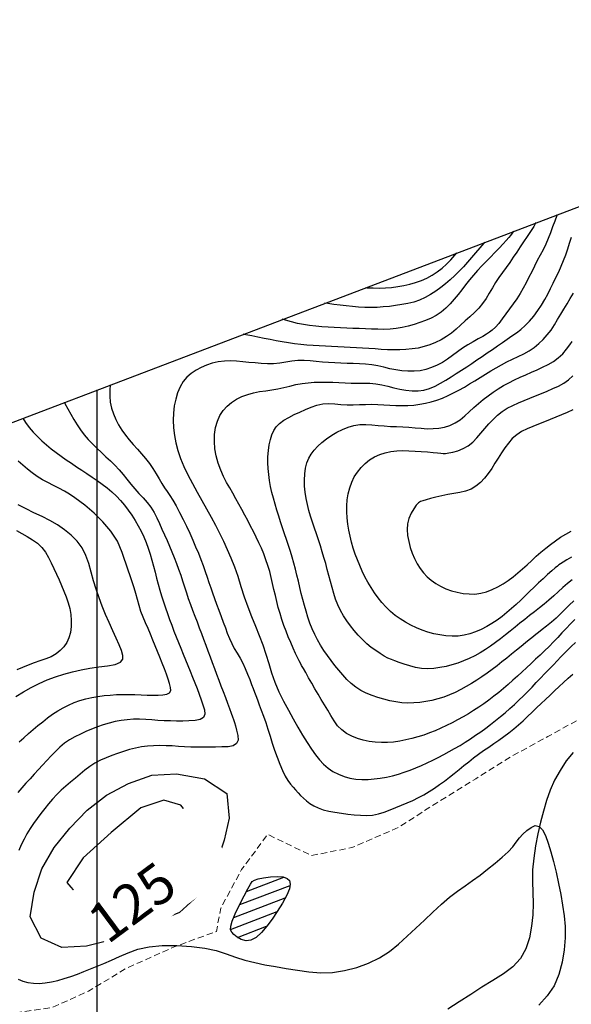
# Model space of a CAD drawing. Extents: x 790917 to 798090, y 7595979 to 7601082.
# Drawn here: x 794961 to 795239, y 7600091 to 7600586 of the extents above; entities that cross this region are included whole.
import ezdxf

# ---------------------------------------------------------------- set-up
doc = ezdxf.new("R2010")
doc.units = 0
doc.linetypes.add('DASHED', pattern=[19.05, 12.7, -6.35])
doc.layers.get('0').update_dxf_attribs({"linetype": 'CONTINUOUS'})
for name, color, linetype in [('ESTRADA_CAMINHO', 10, 'CONTINUOUS'), ('MALHA_COORDS_UTM', 7, 'CONTINUOUS'), ('TEXTO TOPOGRAFIA', 34, 'CONTINUOUS'), ('TOP-AGUAS', 131, 'CONTINUOUS'), ('TOP-CURVA MESTRA', 34, 'CONTINUOUS'), ('TOP-CURVA_INTERMEDIARIA', 33, 'CONTINUOUS'), ('TOP-RIO', 160, 'CONTINUOUS')]:
    doc.layers.add(name, color=color, linetype=linetype)
doc.styles.add('ROMANS', font='romans.shx', dxfattribs={"oblique": 15})

# ---------------------------------------------------------------- blocks, each defined once
blk = doc.blocks.new('*X24')
at = {"color": 0, "linetype": 'Continuous'}
for p, q in [((795075.42, 7600147.45), (795094.17, 7600154.6)), ((795071.93, 7600140.77), (795097.26, 7600150.42)), ((795068.91, 7600134.26), (795094.9, 7600144.17)), ((795067.36, 7600128.32), (795090.78, 7600137.25)), ((795070.82, 7600124.29), (795085.47, 7600129.88))]:
    blk.add_line(p, q, dxfattribs=at)

msp = doc.modelspace()

# ---------------------------------------------------------------- linework, layer by layer
at = {"layer": 'ESTRADA_CAMINHO', "color": 12, "linetype": 'DASHED', "lineweight": 9, "ltscale": 0.25, "flags": 128}
msp.add_lwpolyline([(794864.3, 7600297.76), (794868.98, 7600273.41), (794875.62, 7600249.31), (794883.7, 7600230.89), (794900.76, 7600216.74), (794919.47, 7600196.3), (794931.97, 7600169.85), (794936.25, 7600143.19), (794937.51, 7600128.61), (794941.52, 7600107.92), (794941.67, 7600099.85), (794956.22, 7600085.93), (794977.48, 7600088.94), (794995.9, 7600097.22), (795014.59, 7600108.56), (795038.96, 7600119.52), (795060.18, 7600127.25), (795062.37, 7600139.03), (795072.87, 7600158.47), (795086.05, 7600176.14), (795108.02, 7600165.51), (795128.43, 7600169.51), (795151.66, 7600179.56), (795170.63, 7600191.73), (795190.75, 7600204.18), (795209.19, 7600215.68), (795226.94, 7600225.39), (795251.86, 7600239.17), (795276.36, 7600252.24), (795286.98, 7600233.96), (795310.94, 7600230.73), (795340.34, 7600226.42), (795361.68, 7600222.4), (795373.32, 7600219.8), (795388.39, 7600214.39), (795401.58, 7600211.18), (795416.37, 7600205.11), (795435.5, 7600195.82), (795454.68, 7600188.71), (795477.27, 7600178.96), (795491.64, 7600171.62), (795502.96, 7600164.1), (795520, 7600143.19), (795533.63, 7600135), (795545.27, 7600128.02), (795561.36, 7600114.61), (795578.62, 7600101), (795588.63, 7600090.07), (795596.59, 7600078.84), (795604.55, 7600064.35), (795609.58, 7600052.3), (795615.76, 7600037.2), (795620.72, 7600024.99), (795625.1, 7600011.58), (795630.9, 7599996.05), (795638.71, 7599980.95), (795647.25, 7599969.96), (795657.68, 7599959.35), (795663.28, 7599946.59), (795669.6, 7599932.77), (795675.52, 7599920.55), (795686.48, 7599908.67), (795697.07, 7599901.25), (795701.02, 7599898.95)], dxfattribs=at)
at = {"layer": 'MALHA_COORDS_UTM'}
msp.add_lwpolyline([(793647.12, 7595978.67), (792347.23, 7599388.79), (796790.19, 7601082.4), (798090.09, 7597672.28)], close=True, dxfattribs=at)
at = {"layer": 'TOP-CURVA MESTRA', "color": 251, "linetype": 'Continuous'}
for points in [[(795231.63, 7600488.29, 125), (795231.51, 7600487.95, 125), (795230.49, 7600485.03, 125), (795229.43, 7600482.11, 125), (795228.35, 7600479.19, 125), (795227.2, 7600476.3, 125), (795225.95, 7600473.45, 125), (795224.61, 7600470.64, 125), (795223.17, 7600467.88, 125), (795221.7, 7600465.12, 125), (795220.27, 7600462.35, 125), (795218.88, 7600459.56, 125), (795217.53, 7600456.75, 125), (795216.15, 7600453.95, 125), (795214.65, 7600451.23, 125), (795213.05, 7600448.56, 125), (795211.34, 7600445.97, 125), (795209.57, 7600443.4, 125), (795207.77, 7600440.86, 125), (795205.94, 7600438.33, 125), (795204.09, 7600435.81, 125), (795202.3, 7600433.5, 125), (795200.62, 7600431.6, 125), (795199.07, 7600430.11, 125), (795197.65, 7600429.03, 125), (795196.12, 7600428.06, 125), (795194.24, 7600426.95, 125), (795192.02, 7600425.67, 125), (795189.46, 7600424.25, 125), (795186.76, 7600422.68, 125), (795184.13, 7600421.02, 125), (795181.57, 7600419.24, 125), (795179.08, 7600417.37, 125), (795176.58, 7600415.54, 125), (795173.98, 7600413.91, 125), (795171.29, 7600412.5, 125), (795168.51, 7600411.29, 125), (795165.64, 7600410.34, 125), (795162.71, 7600409.71, 125), (795159.7, 7600409.4, 125), (795156.62, 7600409.41, 125), (795153.53, 7600409.66, 125), (795150.46, 7600410.08, 125), (795147.42, 7600410.66, 125), (795144.4, 7600411.41, 125), (795141.39, 7600412.14, 125), (795138.36, 7600412.68, 125), (795135.3, 7600413.03, 125), (795132.21, 7600413.19, 125), (795129.11, 7600413.25, 125), (795126.01, 7600413.34, 125), (795122.9, 7600413.45, 125), (795119.8, 7600413.59, 125), (795116.7, 7600413.76, 125), (795113.6, 7600413.98, 125), (795110.5, 7600414.27, 125), (795107.4, 7600414.61, 125), (795104.32, 7600414.85, 125), (795101.24, 7600414.84, 125), (795098.17, 7600414.58, 125), (795095.11, 7600414.07, 125), (795092.06, 7600413.54, 125), (795088.98, 7600413.24, 125), (795085.89, 7600413.16, 125), (795082.79, 7600413.32, 125), (795079.68, 7600413.59, 125), (795076.57, 7600413.87, 125), (795073.47, 7600414.15, 125), (795070.37, 7600414.45, 125), (795067.28, 7600414.61, 125), (795064.22, 7600414.5, 125), (795061.18, 7600414.1, 125), (795058.16, 7600413.44, 125), (795055.25, 7600412.51, 125), (795052.51, 7600411.36, 125), (795049.95, 7600409.97, 125), (795047.56, 7600408.36, 125), (795045.41, 7600406.45, 125), (795043.55, 7600404.18, 125), (795041.99, 7600401.55, 125), (795040.71, 7600398.55, 125), (795039.73, 7600395.31, 125), (795039.02, 7600391.92, 125), (795038.6, 7600388.38, 125), (795038.46, 7600384.7, 125), (795038.6, 7600380.93, 125), (795039.05, 7600377.14, 125), (795039.78, 7600373.31, 125), (795040.82, 7600369.47, 125), (795042.16, 7600365.54, 125), (795043.82, 7600361.47, 125), (795045.8, 7600357.28, 125), (795048.11, 7600352.95, 125), (795050.55, 7600348.59, 125), (795052.94, 7600344.31, 125), (795055.27, 7600340.11, 125), (795057.55, 7600336, 125), (795059.75, 7600331.92, 125), (795061.84, 7600327.84, 125), (795063.83, 7600323.77, 125), (795065.7, 7600319.69, 125), (795067.5, 7600315.47, 125), (795069.24, 7600310.95, 125), (795070.93, 7600306.13, 125), (795072.57, 7600301.02, 125), (795074.23, 7600295.84, 125), (795076, 7600290.78, 125), (795077.88, 7600285.86, 125), (795079.86, 7600281.07, 125), (795081.81, 7600276.35, 125), (795083.57, 7600271.63, 125), (795085.13, 7600266.91, 125), (795086.52, 7600262.19, 125), (795087.95, 7600257.47, 125), (795089.68, 7600252.75, 125), (795091.7, 7600248.03, 125), (795094.02, 7600243.31, 125), (795096.47, 7600238.7, 125), (795098.89, 7600234.3, 125), (795101.26, 7600230.11, 125), (795103.6, 7600226.14, 125), (795105.87, 7600222.46, 125), (795108.04, 7600219.16, 125), (795110.11, 7600216.24, 125), (795112.08, 7600213.7, 125), (795114.12, 7600211.48, 125), (795116.39, 7600209.53, 125), (795118.89, 7600207.85, 125), (795121.62, 7600206.44, 125), (795124.49, 7600205.32, 125), (795127.43, 7600204.51, 125), (795130.42, 7600204.01, 125), (795133.48, 7600203.82, 125), (795136.56, 7600203.87, 125), (795139.63, 7600204.08, 125), (795142.7, 7600204.45, 125), (795145.76, 7600204.99, 125), (795148.8, 7600205.67, 125), (795151.8, 7600206.48, 125), (795154.76, 7600207.42, 125), (795157.69, 7600208.48, 125), (795160.59, 7600209.63, 125), (795163.45, 7600210.86, 125), (795166.29, 7600212.15, 125), (795169.1, 7600213.51, 125), (795171.88, 7600214.92, 125), (795174.65, 7600216.37, 125), (795177.39, 7600217.85, 125), (795180.12, 7600219.38, 125), (795182.82, 7600220.95, 125), (795185.47, 7600222.59, 125), (795188.09, 7600224.28, 125), (795190.67, 7600226.05, 125), (795193.22, 7600227.86, 125), (795195.74, 7600229.7, 125), (795198.23, 7600231.58, 125), (795200.69, 7600233.5, 125), (795203.13, 7600235.45, 125), (795205.52, 7600237.45, 125), (795207.88, 7600239.5, 125), (795210.2, 7600241.59, 125), (795212.48, 7600243.72, 125), (795214.72, 7600245.89, 125), (795216.92, 7600248.11, 125), (795219.08, 7600250.37, 125), (795221.22, 7600252.65, 125), (795223.37, 7600254.92, 125), (795225.53, 7600257.18, 125), (795227.69, 7600259.43, 125), (795229.79, 7600261.61, 125), (795231.73, 7600263.63, 125), (795233.53, 7600265.51, 125), (795235.18, 7600267.24, 125), (795236.87, 7600268.95, 125), (795238.77, 7600270.78, 125), (795240.9, 7600272.72, 125)], [(795239.65, 7600389.95, 150), (795236.81, 7600388.7, 150), (795233.95, 7600387.48, 150), (795231.07, 7600386.28, 150), (795228.18, 7600385.11, 150), (795225.28, 7600383.95, 150), (795222.38, 7600382.78, 150), (795219.48, 7600381.61, 150), (795216.58, 7600380.44, 150), (795213.82, 7600379.11, 150), (795211.33, 7600377.47, 150), (795209.11, 7600375.53, 150), (795207.16, 7600373.27, 150), (795205.38, 7600370.82, 150), (795203.66, 7600368.31, 150), (795202.01, 7600365.71, 150), (795200.41, 7600363.05, 150), (795198.78, 7600360.42, 150), (795197.01, 7600357.94, 150), (795195.11, 7600355.61, 150), (795193.06, 7600353.43, 150), (795190.83, 7600351.52, 150), (795188.36, 7600350.03, 150), (795185.65, 7600348.96, 150), (795182.71, 7600348.31, 150), (795179.67, 7600347.83, 150), (795176.65, 7600347.28, 150), (795173.65, 7600346.66, 150), (795170.68, 7600345.97, 150), (795167.97, 7600345.28, 150), (795165.77, 7600344.69, 150), (795164.07, 7600344.18, 150), (795162.87, 7600343.77, 150), (795161.87, 7600343.12, 150), (795160.76, 7600341.93, 150), (795159.55, 7600340.18, 150), (795158.23, 7600337.9, 150), (795157.09, 7600335.27, 150), (795156.4, 7600332.52, 150), (795156.18, 7600329.65, 150), (795156.42, 7600326.65, 150), (795156.99, 7600323.63, 150), (795157.76, 7600320.7, 150), (795158.72, 7600317.85, 150), (795159.88, 7600315.1, 150), (795161.23, 7600312.49, 150), (795162.75, 7600310.1, 150), (795164.43, 7600307.9, 150), (795166.28, 7600305.92, 150), (795168.33, 7600304.13, 150), (795170.59, 7600302.54, 150), (795173.07, 7600301.12, 150), (795175.76, 7600299.9, 150), (795178.59, 7600298.89, 150), (795181.46, 7600298.1, 150), (795184.38, 7600297.55, 150), (795187.34, 7600297.23, 150), (795190.31, 7600297.21, 150), (795193.24, 7600297.57, 150), (795196.14, 7600298.32, 150), (795198.99, 7600299.45, 150), (795201.77, 7600300.84, 150), (795204.46, 7600302.39, 150), (795207.04, 7600304.1, 150), (795209.52, 7600305.96, 150), (795211.94, 7600307.92, 150), (795214.31, 7600309.93, 150), (795216.64, 7600312, 150), (795218.92, 7600314.11, 150), (795221.22, 7600316.22, 150), (795223.55, 7600318.28, 150), (795225.94, 7600320.27, 150), (795228.37, 7600322.22, 150), (795230.87, 7600324.07, 150), (795233.45, 7600325.8, 150), (795236.1, 7600327.42, 150), (795238.83, 7600328.91, 150)], [(794959.3, 7600245.54, 100), (794963.07, 7600247.93, 100), (794966.96, 7600250.13, 100), (794970.96, 7600252.15, 100), (794975.06, 7600253.96, 100), (794979.23, 7600255.55, 100), (794983.48, 7600256.92, 100), (794987.8, 7600258.07, 100), (794992.18, 7600259.04, 100), (794996.58, 7600259.87, 100), (795001.02, 7600260.55, 100), (795005.48, 7600261.09, 100), (795009.33, 7600261.77, 100), (795011.89, 7600262.87, 100), (795013.17, 7600264.39, 100), (795013.17, 7600266.33, 100), (795012.37, 7600268.71, 100), (795011.25, 7600271.58, 100), (795009.81, 7600274.93, 100), (795008.05, 7600278.76, 100), (795006.18, 7600282.84, 100), (795004.41, 7600286.97, 100), (795002.75, 7600291.14, 100), (795001.19, 7600295.35, 100), (794999.73, 7600299.59, 100), (794998.37, 7600303.87, 100), (794997.11, 7600308.17, 100), (794995.94, 7600312.51, 100), (794994.56, 7600316.66, 100), (794992.64, 7600320.45, 100), (794990.18, 7600323.85, 100), (794987.18, 7600326.88, 100), (794983.81, 7600329.59, 100), (794980.23, 7600332.06, 100), (794976.45, 7600334.27, 100), (794972.46, 7600336.25, 100), (794968.4, 7600338.13, 100), (794964.39, 7600340.11, 100), (794960.44, 7600342.16, 100)]]:
    msp.add_polyline3d(points, dxfattribs=at)
msp.add_polyline3d([(795022.2, 7600189.5, 125), (795007.22, 7600177.1, 125), (794993.11, 7600164.27, 125), (794984.98, 7600151.86, 125), (794995.25, 7600139.88, 125), (795017.49, 7600139.88, 125), (795032.89, 7600147.15, 125), (795041.02, 7600153.57, 125), (795047.86, 7600165.12, 125), (795050, 7600181.38, 125), (795042.3, 7600190.79, 125), (795033.74, 7600193.35, 125)], close=True, dxfattribs=at)
at = {"layer": 'TOP-CURVA_INTERMEDIARIA', "color": 254, "linetype": 'Continuous'}
for points in [[(795221.05, 7600484.26, 120), (795220.01, 7600482.4, 120), (795218.31, 7600479.79, 120), (795216.54, 7600477.22, 120), (795214.79, 7600474.64, 120), (795213.06, 7600472.04, 120), (795211.35, 7600469.43, 120), (795209.64, 7600466.82, 120), (795207.88, 7600464.25, 120), (795206.08, 7600461.7, 120), (795204.24, 7600459.18, 120), (795202.43, 7600456.64, 120), (795200.72, 7600454.04, 120), (795199.1, 7600451.38, 120), (795197.57, 7600448.67, 120), (795196, 7600446, 120), (795194.21, 7600443.49, 120), (795192.22, 7600441.15, 120), (795190.03, 7600438.96, 120), (795187.73, 7600436.86, 120), (795185.43, 7600434.76, 120), (795183.13, 7600432.68, 120), (795180.82, 7600430.6, 120), (795178.45, 7600428.62, 120), (795175.95, 7600426.84, 120), (795173.31, 7600425.27, 120), (795170.55, 7600423.9, 120), (795167.69, 7600422.74, 120), (795164.76, 7600421.81, 120), (795161.76, 7600421.1, 120), (795158.7, 7600420.63, 120), (795155.61, 7600420.33, 120), (795152.51, 7600420.17, 120), (795149.4, 7600420.15, 120), (795146.28, 7600420.26, 120), (795143.16, 7600420.44, 120), (795140.04, 7600420.64, 120), (795136.92, 7600420.84, 120), (795133.8, 7600421.06, 120), (795130.69, 7600421.26, 120), (795127.57, 7600421.46, 120), (795124.45, 7600421.63, 120), (795121.33, 7600421.8, 120), (795118.21, 7600421.95, 120), (795115.09, 7600422.09, 120), (795111.97, 7600422.23, 120), (795108.84, 7600422.37, 120), (795105.73, 7600422.54, 120), (795102.62, 7600422.82, 120), (795099.52, 7600423.18, 120), (795096.43, 7600423.65, 120), (795093.36, 7600424.17, 120), (795090.29, 7600424.74, 120), (795087.22, 7600425.34, 120), (795084.17, 7600425.98, 120), (795081.12, 7600426.63, 120), (795078.06, 7600427.25, 120), (795074.99, 7600427.84, 120), (795073.68, 7600428.09, 120)], [(795240.61, 7600284.33, 130), (795238.39, 7600282.15, 130), (795236.21, 7600279.92, 130), (795234.09, 7600277.64, 130), (795231.97, 7600275.35, 130), (795229.82, 7600273.09, 130), (795227.63, 7600270.86, 130), (795225.4, 7600268.67, 130), (795223.16, 7600266.5, 130), (795220.89, 7600264.34, 130), (795218.61, 7600262.21, 130), (795216.32, 7600260.09, 130), (795214.02, 7600257.98, 130), (795211.7, 7600255.88, 130), (795209.38, 7600253.79, 130), (795207.05, 7600251.71, 130), (795204.7, 7600249.65, 130), (795202.3, 7600247.66, 130), (795199.86, 7600245.71, 130), (795197.37, 7600243.82, 130), (795194.85, 7600241.99, 130), (795192.28, 7600240.22, 130), (795189.66, 7600238.52, 130), (795187.01, 7600236.89, 130), (795184.32, 7600235.31, 130), (795181.6, 7600233.79, 130), (795178.84, 7600232.33, 130), (795176.06, 7600230.93, 130), (795173.24, 7600229.6, 130), (795170.38, 7600228.36, 130), (795167.48, 7600227.23, 130), (795164.53, 7600226.19, 130), (795161.56, 7600225.25, 130), (795158.55, 7600224.42, 130), (795155.52, 7600223.7, 130), (795152.46, 7600223.08, 130), (795149.39, 7600222.62, 130), (795146.32, 7600222.39, 130), (795143.24, 7600222.37, 130), (795140.16, 7600222.58, 130), (795137.11, 7600223, 130), (795134.12, 7600223.65, 130), (795131.19, 7600224.53, 130), (795128.32, 7600225.63, 130), (795125.64, 7600227.03, 130), (795123.27, 7600228.79, 130), (795121.21, 7600230.91, 130), (795119.45, 7600233.4, 130), (795117.85, 7600236.07, 130), (795116.25, 7600238.74, 130), (795114.63, 7600241.41, 130), (795113.01, 7600244.08, 130), (795111.4, 7600246.77, 130), (795109.79, 7600249.49, 130), (795108.2, 7600252.25, 130), (795106.61, 7600255.04, 130), (795105.17, 7600257.61, 130), (795104, 7600259.7, 130), (795103.1, 7600261.3, 130), (795102.47, 7600262.43, 130), (795101.88, 7600263.56, 130), (795101.09, 7600265.18, 130), (795100.09, 7600267.28, 130), (795098.89, 7600269.88, 130), (795097.62, 7600272.73, 130), (795096.41, 7600275.61, 130), (795095.26, 7600278.51, 130), (795094.17, 7600281.44, 130), (795093.15, 7600284.39, 130), (795092.22, 7600287.36, 130), (795091.36, 7600290.36, 130), (795090.59, 7600293.39, 130), (795089.87, 7600296.43, 130), (795089.16, 7600299.47, 130), (795088.46, 7600302.51, 130), (795087.77, 7600305.56, 130), (795087.03, 7600308.58, 130), (795086.16, 7600311.55, 130), (795085.16, 7600314.49, 130), (795084.04, 7600317.38, 130), (795082.83, 7600320.24, 130), (795081.56, 7600323.08, 130), (795080.23, 7600325.89, 130), (795078.84, 7600328.69, 130), (795077.42, 7600331.47, 130), (795075.98, 7600334.24, 130), (795074.52, 7600337.01, 130), (795073.05, 7600339.77, 130), (795071.56, 7600342.51, 130), (795070.04, 7600345.23, 130), (795068.48, 7600347.94, 130), (795066.89, 7600350.62, 130), (795065.33, 7600353.41, 130), (795063.86, 7600356.43, 130), (795062.47, 7600359.67, 130), (795061.18, 7600363.15, 130), (795060.12, 7600366.75, 130), (795059.46, 7600370.36, 130), (795059.18, 7600373.98, 130), (795059.3, 7600377.63, 130), (795059.8, 7600381.11, 130), (795060.69, 7600384.27, 130), (795061.96, 7600387.11, 130), (795063.62, 7600389.63, 130), (795065.6, 7600391.84, 130), (795067.83, 7600393.74, 130), (795070.32, 7600395.35, 130), (795073.07, 7600396.66, 130), (795075.97, 7600397.72, 130), (795078.93, 7600398.56, 130), (795081.95, 7600399.2, 130), (795085.02, 7600399.64, 130), (795088.11, 7600400.03, 130), (795091.17, 7600400.54, 130), (795094.21, 7600401.18, 130), (795097.23, 7600401.95, 130), (795100.25, 7600402.68, 130), (795103.29, 7600403.25, 130), (795106.35, 7600403.63, 130), (795109.44, 7600403.84, 130), (795112.54, 7600403.91, 130), (795115.65, 7600403.91, 130), (795118.76, 7600403.84, 130), (795121.87, 7600403.68, 130), (795124.98, 7600403.52, 130), (795128.1, 7600403.42, 130), (795131.21, 7600403.39, 130), (795134.31, 7600403.43, 130), (795137.41, 7600403.38, 130), (795140.47, 7600403.11, 130), (795143.51, 7600402.6, 130), (795146.52, 7600401.87, 130), (795149.53, 7600401.08, 130), (795152.57, 7600400.44, 130), (795155.62, 7600399.94, 130), (795158.7, 7600399.58, 130), (795161.74, 7600399.51, 130), (795164.68, 7600399.88, 130), (795167.53, 7600400.68, 130), (795170.28, 7600401.93, 130), (795172.97, 7600403.42, 130), (795175.64, 7600404.97, 130), (795178.3, 7600406.58, 130), (795180.93, 7600408.24, 130), (795183.56, 7600409.93, 130), (795186.17, 7600411.64, 130), (795188.77, 7600413.37, 130), (795191.36, 7600415.12, 130), (795193.95, 7600416.87, 130), (795196.52, 7600418.64, 130), (795199.09, 7600420.43, 130), (795201.64, 7600422.22, 130), (795204.16, 7600423.98, 130), (795206.59, 7600425.66, 130), (795208.95, 7600427.27, 130), (795211.22, 7600428.8, 130), (795213.44, 7600430.44, 130), (795215.63, 7600432.39, 130), (795217.79, 7600434.65, 130), (795219.92, 7600437.22, 130), (795221.94, 7600439.95, 130), (795223.79, 7600442.71, 130), (795225.45, 7600445.48, 130), (795226.93, 7600448.27, 130), (795228.33, 7600451.06, 130), (795229.71, 7600453.86, 130), (795231.1, 7600456.66, 130), (795232.47, 7600459.47, 130), (795233.79, 7600462.29, 130), (795234.98, 7600465.16, 130), (795236.06, 7600468.08, 130), (795237, 7600471.04, 130), (795237.92, 7600474.01, 130), (795238.88, 7600476.97, 130)], [(795209.7, 7600479.94, 115), (795209.04, 7600479.04, 115), (795208.2, 7600477.87, 115), (795207.32, 7600476.73, 115), (795206.08, 7600475.28, 115), (795204.46, 7600473.52, 115), (795202.47, 7600471.43, 115), (795200.3, 7600469.19, 115), (795198.12, 7600466.95, 115), (795195.94, 7600464.71, 115), (795193.75, 7600462.49, 115), (795191.6, 7600460.22, 115), (795189.54, 7600457.89, 115), (795187.56, 7600455.48, 115), (795185.66, 7600453, 115), (795183.79, 7600450.5, 115), (795181.85, 7600448.06, 115), (795179.87, 7600445.66, 115), (795177.83, 7600443.31, 115), (795175.69, 7600441.12, 115), (795173.37, 7600439.2, 115), (795170.89, 7600437.56, 115), (795168.24, 7600436.2, 115), (795165.48, 7600435.03, 115), (795162.64, 7600433.95, 115), (795159.73, 7600432.98, 115), (795156.74, 7600432.12, 115), (795153.72, 7600431.4, 115), (795150.67, 7600430.9, 115), (795147.59, 7600430.61, 115), (795144.5, 7600430.53, 115), (795141.39, 7600430.56, 115), (795138.28, 7600430.64, 115), (795135.17, 7600430.74, 115), (795132.04, 7600430.88, 115), (795128.92, 7600431.03, 115), (795125.8, 7600431.16, 115), (795122.68, 7600431.29, 115), (795119.55, 7600431.4, 115), (795116.44, 7600431.54, 115), (795113.32, 7600431.76, 115), (795110.22, 7600432.06, 115), (795107.12, 7600432.44, 115), (795104.05, 7600432.92, 115), (795101, 7600433.52, 115), (795097.97, 7600434.24, 115), (795094.98, 7600435.08, 115), (795093.35, 7600435.58, 115)], [(795195.11, 7600474.38, 110), (795194.73, 7600473.91, 110), (795192.72, 7600471.52, 110), (795190.69, 7600469.14, 110), (795188.67, 7600466.77, 110), (795186.63, 7600464.4, 110), (795184.56, 7600462.07, 110), (795182.41, 7600459.81, 110), (795180.2, 7600457.61, 110), (795177.91, 7600455.49, 110), (795175.56, 7600453.45, 110), (795173.11, 7600451.53, 110), (795170.59, 7600449.73, 110), (795167.98, 7600448.04, 110), (795165.28, 7600446.53, 110), (795162.47, 7600445.28, 110), (795159.57, 7600444.29, 110), (795156.55, 7600443.56, 110), (795153.49, 7600442.99, 110), (795150.4, 7600442.51, 110), (795147.31, 7600442.11, 110), (795144.2, 7600441.8, 110), (795141.09, 7600441.59, 110), (795137.98, 7600441.51, 110), (795134.88, 7600441.57, 110), (795131.77, 7600441.76, 110), (795128.67, 7600442.03, 110), (795125.57, 7600442.35, 110), (795122.47, 7600442.7, 110), (795119.37, 7600443.09, 110), (795116.28, 7600443.49, 110), (795114.66, 7600443.71, 110)], [(795135.25, 7600451.56, 105), (795135.93, 7600451.51, 105), (795139.04, 7600451.37, 105), (795142.16, 7600451.33, 105), (795145.26, 7600451.42, 105), (795148.36, 7600451.66, 105), (795151.46, 7600452.03, 105), (795154.53, 7600452.55, 105), (795157.53, 7600453.24, 105), (795160.48, 7600454.1, 105), (795163.36, 7600455.13, 105), (795166.16, 7600456.35, 105), (795168.83, 7600457.78, 105), (795171.37, 7600459.43, 105), (795173.78, 7600461.3, 105), (795176.07, 7600463.34, 105), (795178.24, 7600465.52, 105), (795180.28, 7600467.83, 105), (795181.29, 7600469.11, 105)], [(795240.09, 7600293.73, 135), (795237.83, 7600291.6, 135), (795235.63, 7600289.4, 135), (795233.43, 7600287.18, 135), (795231.16, 7600285.06, 135), (795228.8, 7600283.02, 135), (795226.37, 7600281.06, 135), (795224.12, 7600279.31, 135), (795222.3, 7600277.88, 135), (795220.92, 7600276.77, 135), (795219.96, 7600275.98, 135), (795219.01, 7600275.19, 135), (795217.64, 7600274.07, 135), (795215.83, 7600272.62, 135), (795213.6, 7600270.84, 135), (795211.17, 7600268.89, 135), (795208.73, 7600266.93, 135), (795206.31, 7600264.97, 135), (795203.88, 7600263, 135), (795201.45, 7600261.05, 135), (795198.97, 7600259.15, 135), (795196.45, 7600257.31, 135), (795193.88, 7600255.53, 135), (795191.28, 7600253.8, 135), (795188.63, 7600252.15, 135), (795185.95, 7600250.57, 135), (795183.21, 7600249.07, 135), (795180.43, 7600247.67, 135), (795177.58, 7600246.43, 135), (795174.68, 7600245.34, 135), (795171.7, 7600244.41, 135), (795168.7, 7600243.63, 135), (795165.68, 7600243.04, 135), (795162.66, 7600242.61, 135), (795159.62, 7600242.36, 135), (795156.58, 7600242.3, 135), (795153.54, 7600242.47, 135), (795150.5, 7600242.85, 135), (795147.46, 7600243.47, 135), (795144.45, 7600244.25, 135), (795141.47, 7600245.15, 135), (795138.54, 7600246.16, 135), (795135.64, 7600247.3, 135), (795132.87, 7600248.63, 135), (795130.3, 7600250.23, 135), (795127.95, 7600252.09, 135), (795125.8, 7600254.23, 135), (795123.77, 7600256.53, 135), (795121.78, 7600258.87, 135), (795119.82, 7600261.27, 135), (795117.89, 7600263.72, 135), (795116.04, 7600266.23, 135), (795114.29, 7600268.8, 135), (795112.64, 7600271.44, 135), (795111.09, 7600274.15, 135), (795109.67, 7600276.91, 135), (795108.39, 7600279.74, 135), (795107.25, 7600282.62, 135), (795106.25, 7600285.56, 135), (795105.35, 7600288.53, 135), (795104.5, 7600291.52, 135), (795103.7, 7600294.53, 135), (795102.95, 7600297.55, 135), (795102.23, 7600300.58, 135), (795101.5, 7600303.61, 135), (795100.77, 7600306.65, 135), (795100.02, 7600309.68, 135), (795099.24, 7600312.7, 135), (795098.4, 7600315.71, 135), (795097.48, 7600318.69, 135), (795096.5, 7600321.66, 135), (795095.49, 7600324.61, 135), (795094.49, 7600327.57, 135), (795093.51, 7600330.54, 135), (795092.53, 7600333.51, 135), (795091.58, 7600336.48, 135), (795090.67, 7600339.46, 135), (795089.79, 7600342.45, 135), (795088.94, 7600345.44, 135), (795088.17, 7600348.43, 135), (795087.51, 7600351.42, 135), (795086.96, 7600354.4, 135), (795086.52, 7600357.38, 135), (795086.22, 7600360.36, 135), (795086.11, 7600363.37, 135), (795086.17, 7600366.39, 135), (795086.4, 7600369.45, 135), (795086.82, 7600372.37, 135), (795087.41, 7600375.03, 135), (795088.17, 7600377.41, 135), (795089.11, 7600379.52, 135), (795090.35, 7600381.41, 135), (795092.02, 7600383.16, 135), (795094.11, 7600384.76, 135), (795096.62, 7600386.21, 135), (795099.37, 7600387.56, 135), (795102.16, 7600388.87, 135), (795104.98, 7600390.14, 135), (795107.85, 7600391.36, 135), (795110.76, 7600392.36, 135), (795113.72, 7600392.97, 135), (795116.73, 7600393.18, 135), (795119.79, 7600393.01, 135), (795122.88, 7600392.7, 135), (795125.97, 7600392.54, 135), (795129.06, 7600392.51, 135), (795132.15, 7600392.62, 135), (795135.24, 7600392.74, 135), (795138.32, 7600392.76, 135), (795141.39, 7600392.68, 135), (795144.45, 7600392.49, 135), (795147.51, 7600392.29, 135), (795150.56, 7600392.18, 135), (795153.59, 7600392.16, 135), (795156.61, 7600392.22, 135), (795159.61, 7600392.41, 135), (795162.57, 7600392.78, 135), (795165.49, 7600393.32, 135), (795168.37, 7600394.03, 135), (795171.23, 7600394.91, 135), (795174.04, 7600395.94, 135), (795176.83, 7600397.13, 135), (795179.58, 7600398.47, 135), (795182.3, 7600399.92, 135), (795185, 7600401.44, 135), (795187.66, 7600403.01, 135), (795190.3, 7600404.66, 135), (795192.94, 7600406.31, 135), (795195.6, 7600407.94, 135), (795198.27, 7600409.55, 135), (795200.96, 7600411.12, 135), (795203.69, 7600412.64, 135), (795206.45, 7600414.09, 135), (795209.25, 7600415.47, 135), (795212.09, 7600416.77, 135), (795214.88, 7600418.12, 135), (795217.54, 7600419.67, 135), (795220.07, 7600421.42, 135), (795222.46, 7600423.35, 135), (795224.7, 7600425.46, 135), (795226.75, 7600427.73, 135), (795228.63, 7600430.16, 135), (795230.31, 7600432.75, 135), (795231.91, 7600435.42, 135), (795233.51, 7600438.09, 135), (795235.11, 7600440.76, 135), (795236.71, 7600443.44, 135), (795238.3, 7600446.11, 135), (795239.87, 7600448.8, 135)], [(795239.34, 7600304.41, 140), (795236.91, 7600302.47, 140), (795234.55, 7600300.45, 140), (795232.24, 7600298.35, 140), (795229.95, 7600296.23, 140), (795227.6, 7600294.18, 140), (795225.21, 7600292.18, 140), (795222.76, 7600290.24, 140), (795220.3, 7600288.32, 140), (795217.84, 7600286.38, 140), (795215.4, 7600284.44, 140), (795212.96, 7600282.48, 140), (795210.53, 7600280.51, 140), (795208.09, 7600278.56, 140), (795205.64, 7600276.63, 140), (795203.18, 7600274.7, 140), (795200.7, 7600272.82, 140), (795198.15, 7600271.02, 140), (795195.56, 7600269.31, 140), (795192.91, 7600267.67, 140), (795190.2, 7600266.15, 140), (795187.43, 7600264.77, 140), (795184.6, 7600263.54, 140), (795181.71, 7600262.45, 140), (795178.76, 7600261.52, 140), (795175.77, 7600260.77, 140), (795172.73, 7600260.18, 140), (795169.64, 7600259.77, 140), (795166.55, 7600259.6, 140), (795163.5, 7600259.76, 140), (795160.48, 7600260.23, 140), (795157.49, 7600261.02, 140), (795154.69, 7600261.93, 140), (795152.23, 7600262.77, 140), (795150.09, 7600263.54, 140), (795148.29, 7600264.23, 140), (795146.57, 7600264.99, 140), (795144.69, 7600265.99, 140), (795142.65, 7600267.23, 140), (795140.43, 7600268.69, 140), (795138.17, 7600270.36, 140), (795135.94, 7600272.21, 140), (795133.76, 7600274.24, 140), (795131.63, 7600276.46, 140), (795129.58, 7600278.8, 140), (795127.65, 7600281.22, 140), (795125.84, 7600283.72, 140), (795124.15, 7600286.31, 140), (795122.62, 7600288.97, 140), (795121.29, 7600291.73, 140), (795120.16, 7600294.58, 140), (795119.23, 7600297.52, 140), (795118.41, 7600300.51, 140), (795117.59, 7600303.51, 140), (795116.79, 7600306.52, 140), (795116, 7600309.54, 140), (795115.2, 7600312.55, 140), (795114.36, 7600315.56, 140), (795113.48, 7600318.55, 140), (795112.56, 7600321.54, 140), (795111.61, 7600324.52, 140), (795110.64, 7600327.48, 140), (795109.64, 7600330.44, 140), (795108.61, 7600333.39, 140), (795107.62, 7600336.35, 140), (795106.75, 7600339.34, 140), (795105.98, 7600342.36, 140), (795105.32, 7600345.41, 140), (795104.83, 7600348.47, 140), (795104.56, 7600351.54, 140), (795104.5, 7600354.62, 140), (795104.66, 7600357.7, 140), (795105.07, 7600360.63, 140), (795105.76, 7600363.29, 140), (795106.72, 7600365.66, 140), (795107.97, 7600367.74, 140), (795109.49, 7600369.68, 140), (795111.28, 7600371.61, 140), (795113.35, 7600373.53, 140), (795115.69, 7600375.46, 140), (795118.22, 7600377.26, 140), (795120.85, 7600378.82, 140), (795123.6, 7600380.16, 140), (795126.45, 7600381.26, 140), (795129.38, 7600382.07, 140), (795132.35, 7600382.54, 140), (795135.38, 7600382.68, 140), (795138.45, 7600382.47, 140), (795141.55, 7600382.13, 140), (795144.65, 7600381.86, 140), (795147.76, 7600381.67, 140), (795150.87, 7600381.55, 140), (795153.98, 7600381.43, 140), (795157.09, 7600381.25, 140), (795160.19, 7600381, 140), (795163.28, 7600380.7, 140), (795166.33, 7600380.48, 140), (795169.31, 7600380.51, 140), (795172.22, 7600380.79, 140), (795175.04, 7600381.32, 140), (795177.77, 7600382.16, 140), (795180.37, 7600383.36, 140), (795182.83, 7600384.94, 140), (795185.16, 7600386.9, 140), (795187.45, 7600389.01, 140), (795189.76, 7600391.1, 140), (795192.11, 7600393.14, 140), (795194.48, 7600395.16, 140), (795196.92, 7600397.09, 140), (795199.43, 7600398.9, 140), (795202.02, 7600400.6, 140), (795204.69, 7600402.18, 140), (795207.43, 7600403.66, 140), (795210.2, 7600405.06, 140), (795213.02, 7600406.4, 140), (795215.87, 7600407.66, 140), (795218.73, 7600408.9, 140), (795221.58, 7600410.18, 140), (795224.4, 7600411.51, 140), (795227.19, 7600412.87, 140), (795229.86, 7600414.39, 140), (795232.29, 7600416.19, 140), (795234.49, 7600418.25, 140), (795236.44, 7600420.59, 140), (795238.07, 7600422.8, 140), (795239.28, 7600424.47, 140)], [(795238.98, 7600315.82, 145), (795236.57, 7600314.36, 145), (795234.7, 7600313.22, 145), (795233.37, 7600312.4, 145), (795232.58, 7600311.9, 145), (795231.83, 7600311.33, 145), (795230.64, 7600310.33, 145), (795228.99, 7600308.9, 145), (795226.9, 7600307.04, 145), (795224.6, 7600304.95, 145), (795222.33, 7600302.82, 145), (795220.07, 7600300.67, 145), (795217.84, 7600298.49, 145), (795215.61, 7600296.31, 145), (795213.35, 7600294.15, 145), (795211.08, 7600292.01, 145), (795208.77, 7600289.91, 145), (795206.42, 7600287.86, 145), (795203.99, 7600285.92, 145), (795201.48, 7600284.09, 145), (795198.89, 7600282.37, 145), (795196.23, 7600280.79, 145), (795193.49, 7600279.41, 145), (795190.67, 7600278.21, 145), (795187.78, 7600277.2, 145), (795184.84, 7600276.44, 145), (795181.85, 7600276.01, 145), (795178.81, 7600275.91, 145), (795175.74, 7600276.13, 145), (795172.67, 7600276.6, 145), (795169.64, 7600277.24, 145), (795166.66, 7600278.05, 145), (795163.72, 7600279.04, 145), (795160.85, 7600280.19, 145), (795158.05, 7600281.51, 145), (795155.34, 7600283, 145), (795152.7, 7600284.66, 145), (795150.19, 7600286.48, 145), (795147.81, 7600288.47, 145), (795145.59, 7600290.61, 145), (795143.5, 7600292.93, 145), (795141.56, 7600295.36, 145), (795139.73, 7600297.87, 145), (795138.03, 7600300.47, 145), (795136.44, 7600303.14, 145), (795134.97, 7600305.88, 145), (795133.59, 7600308.67, 145), (795132.32, 7600311.51, 145), (795131.15, 7600314.4, 145), (795130.08, 7600317.33, 145), (795129.12, 7600320.3, 145), (795128.26, 7600323.29, 145), (795127.51, 7600326.32, 145), (795126.88, 7600329.37, 145), (795126.39, 7600332.44, 145), (795126.05, 7600335.52, 145), (795125.84, 7600338.62, 145), (795125.84, 7600341.7, 145), (795126.08, 7600344.74, 145), (795126.58, 7600347.73, 145), (795127.32, 7600350.68, 145), (795128.34, 7600353.51, 145), (795129.62, 7600356.17, 145), (795131.18, 7600358.64, 145), (795133.02, 7600360.93, 145), (795135.09, 7600362.99, 145), (795137.34, 7600364.76, 145), (795139.77, 7600366.24, 145), (795142.38, 7600367.44, 145), (795145.14, 7600368.35, 145), (795147.99, 7600368.99, 145), (795150.95, 7600369.34, 145), (795153.99, 7600369.43, 145), (795157.09, 7600369.34, 145), (795160.2, 7600369.2, 145), (795163.3, 7600369.01, 145), (795166.41, 7600368.77, 145), (795169.25, 7600368.52, 145), (795171.52, 7600368.31, 145), (795173.24, 7600368.15, 145), (795174.4, 7600368.02, 145), (795175.53, 7600368.03, 145), (795177.12, 7600368.27, 145), (795179.2, 7600368.73, 145), (795181.74, 7600369.42, 145), (795184.43, 7600370.43, 145), (795186.91, 7600371.84, 145), (795189.2, 7600373.65, 145), (795191.27, 7600375.87, 145), (795193.27, 7600378.26, 145), (795195.3, 7600380.6, 145), (795197.36, 7600382.89, 145), (795199.46, 7600385.14, 145), (795201.67, 7600387.24, 145), (795204.06, 7600389.11, 145), (795206.63, 7600390.75, 145), (795209.38, 7600392.16, 145), (795212.24, 7600393.43, 145), (795215.1, 7600394.67, 145), (795217.98, 7600395.88, 145), (795220.88, 7600397.05, 145), (795223.77, 7600398.22, 145), (795226.64, 7600399.42, 145), (795229.49, 7600400.66, 145), (795232.31, 7600401.94, 145), (795235, 7600403.38, 145), (795237.45, 7600405.13, 145), (795239.64, 7600407.19, 145)], [(795006.81, 7600402.6, 120), (795006.51, 7600399.92, 120), (795006.49, 7600396.87, 120), (795006.78, 7600393.87, 120), (795007.4, 7600390.89, 120), (795008.34, 7600387.95, 120), (795009.54, 7600385.1, 120), (795010.95, 7600382.36, 120), (795012.58, 7600379.75, 120), (795014.41, 7600377.27, 120), (795016.37, 7600374.87, 120), (795018.37, 7600372.49, 120), (795020.42, 7600370.15, 120), (795022.52, 7600367.84, 120), (795024.57, 7600365.49, 120), (795026.46, 7600363.03, 120), (795028.22, 7600360.46, 120), (795029.82, 7600357.78, 120), (795031.32, 7600355.17, 120), (795032.76, 7600352.81, 120), (795034.14, 7600350.71, 120), (795035.45, 7600348.87, 120), (795036.81, 7600346.92, 120), (795038.3, 7600344.52, 120), (795039.92, 7600341.67, 120), (795041.67, 7600338.36, 120), (795043.46, 7600334.83, 120), (795045.16, 7600331.33, 120), (795046.78, 7600327.86, 120), (795048.33, 7600324.41, 120), (795049.77, 7600321.03, 120), (795051.12, 7600317.76, 120), (795052.35, 7600314.59, 120), (795053.48, 7600311.54, 120), (795054.52, 7600308.59, 120), (795055.51, 7600305.74, 120), (795056.45, 7600303.01, 120), (795057.34, 7600300.38, 120), (795058.24, 7600297.74, 120), (795059.21, 7600294.96, 120), (795060.27, 7600292.05, 120), (795061.41, 7600289.01, 120), (795062.57, 7600285.95, 120), (795063.67, 7600283, 120), (795064.71, 7600280.16, 120), (795065.7, 7600277.42, 120), (795066.74, 7600274.79, 120), (795067.91, 7600272.24, 120), (795069.22, 7600269.77, 120), (795070.66, 7600267.4, 120), (795072.12, 7600264.99, 120), (795073.49, 7600262.44, 120), (795074.76, 7600259.74, 120), (795075.93, 7600256.9, 120), (795076.99, 7600254.15, 120), (795077.91, 7600251.73, 120), (795078.7, 7600249.63, 120), (795079.36, 7600247.86, 120), (795080.02, 7600246.08, 120), (795080.82, 7600243.96, 120), (795081.75, 7600241.49, 120), (795082.81, 7600238.68, 120), (795083.94, 7600235.63, 120), (795085.05, 7600232.44, 120), (795086.14, 7600229.11, 120), (795087.21, 7600225.65, 120), (795088.32, 7600222.12, 120), (795089.51, 7600218.59, 120), (795090.78, 7600215.06, 120), (795092.13, 7600211.53, 120), (795093.51, 7600208.26, 120), (795094.86, 7600205.49, 120), (795096.18, 7600203.23, 120), (795097.48, 7600201.48, 120), (795098.76, 7600200, 120), (795100.05, 7600198.54, 120), (795101.33, 7600197.11, 120), (795102.61, 7600195.71, 120), (795103.99, 7600194.34, 120), (795105.56, 7600193.03, 120), (795107.31, 7600191.78, 120), (795109.24, 7600190.57, 120), (795111.43, 7600189.48, 120), (795113.93, 7600188.57, 120), (795116.75, 7600187.83, 120), (795119.88, 7600187.27, 120), (795123.14, 7600186.82, 120), (795126.36, 7600186.42, 120), (795129.54, 7600186.07, 120), (795132.67, 7600185.78, 120), (795135.76, 7600185.67, 120), (795138.8, 7600185.91, 120), (795141.78, 7600186.5, 120), (795144.71, 7600187.42, 120), (795147.62, 7600188.53, 120), (795150.51, 7600189.67, 120), (795153.38, 7600190.83, 120), (795156.25, 7600192.03, 120), (795159.08, 7600193.29, 120), (795161.87, 7600194.66, 120), (795164.6, 7600196.15, 120), (795167.27, 7600197.75, 120), (795169.9, 7600199.44, 120), (795172.48, 7600201.2, 120), (795175, 7600203.03, 120), (795177.47, 7600204.94, 120), (795179.92, 7600206.88, 120), (795182.36, 7600208.82, 120), (795184.8, 7600210.78, 120), (795187.23, 7600212.74, 120), (795189.68, 7600214.67, 120), (795192.17, 7600216.55, 120), (795194.71, 7600218.37, 120), (795197.28, 7600220.14, 120), (795199.86, 7600221.9, 120), (795202.41, 7600223.69, 120), (795204.94, 7600225.51, 120), (795207.43, 7600227.37, 120), (795209.88, 7600229.28, 120), (795212.26, 7600231.27, 120), (795214.59, 7600233.34, 120), (795216.85, 7600235.49, 120), (795219.08, 7600237.67, 120), (795221.33, 7600239.85, 120), (795223.58, 7600242.01, 120), (795225.85, 7600244.17, 120), (795228.12, 7600246.31, 120), (795230.4, 7600248.45, 120), (795232.69, 7600250.57, 120), (795234.98, 7600252.7, 120), (795237.3, 7600254.8, 120), (795239.66, 7600256.86, 120)], [(794983.7, 7600393.79, 115), (794983.92, 7600393.26, 115), (794985.38, 7600390.5, 115), (794986.89, 7600387.78, 115), (794988.45, 7600385.1, 115), (794990.06, 7600382.45, 115), (794991.77, 7600379.87, 115), (794993.63, 7600377.41, 115), (794995.64, 7600375.06, 115), (794997.8, 7600372.83, 115), (795000.05, 7600370.66, 115), (795002.3, 7600368.5, 115), (795004.57, 7600366.36, 115), (795006.84, 7600364.22, 115), (795009.08, 7600362.05, 115), (795011.21, 7600359.79, 115), (795013.25, 7600357.45, 115), (795015.2, 7600355.01, 115), (795017.12, 7600352.57, 115), (795019.12, 7600350.2, 115), (795021.18, 7600347.89, 115), (795023.31, 7600345.65, 115), (795025.36, 7600343.36, 115), (795027.2, 7600340.92, 115), (795028.82, 7600338.32, 115), (795030.23, 7600335.56, 115), (795031.53, 7600332.72, 115), (795032.82, 7600329.88, 115), (795034.1, 7600327.04, 115), (795035.38, 7600324.19, 115), (795036.64, 7600321.33, 115), (795037.85, 7600318.46, 115), (795039.01, 7600315.56, 115), (795040.13, 7600312.64, 115), (795041.21, 7600309.71, 115), (795042.23, 7600306.76, 115), (795043.22, 7600303.8, 115), (795044.15, 7600300.82, 115), (795045.09, 7600297.84, 115), (795046.08, 7600294.88, 115), (795047.13, 7600291.94, 115), (795048.22, 7600289.01, 115), (795049.34, 7600286.09, 115), (795050.45, 7600283.17, 115), (795051.56, 7600280.25, 115), (795052.66, 7600277.33, 115), (795053.75, 7600274.4, 115), (795054.84, 7600271.47, 115), (795055.93, 7600268.54, 115), (795057.02, 7600265.61, 115), (795058.11, 7600262.68, 115), (795059.21, 7600259.76, 115), (795060.31, 7600256.83, 115), (795061.41, 7600253.91, 115), (795062.52, 7600250.99, 115), (795063.63, 7600248.07, 115), (795064.73, 7600245.14, 115), (795065.82, 7600242.22, 115), (795066.83, 7600239.5, 115), (795067.68, 7600237.22, 115), (795068.36, 7600235.38, 115), (795068.87, 7600233.96, 115), (795069.33, 7600232.56, 115), (795069.84, 7600230.78, 115), (795070.4, 7600228.6, 115), (795071.01, 7600226.04, 115), (795071.18, 7600223.61, 115), (795070.4, 7600221.85, 115), (795068.69, 7600220.76, 115), (795066.05, 7600220.33, 115), (795062.93, 7600220.23, 115), (795059.81, 7600220.15, 115), (795056.69, 7600220.09, 115), (795053.56, 7600220.04, 115), (795050.44, 7600220.03, 115), (795047.32, 7600220.1, 115), (795044.2, 7600220.24, 115), (795041.09, 7600220.47, 115), (795037.97, 7600220.69, 115), (795034.86, 7600220.82, 115), (795031.75, 7600220.86, 115), (795028.63, 7600220.82, 115), (795025.53, 7600220.63, 115), (795022.46, 7600220.24, 115), (795019.43, 7600219.65, 115), (795016.43, 7600218.86, 115), (795013.45, 7600217.93, 115), (795010.49, 7600216.94, 115), (795007.56, 7600215.88, 115), (795004.65, 7600214.76, 115), (795001.81, 7600213.51, 115), (794999.09, 7600212.05, 115), (794996.49, 7600210.39, 115), (794994.02, 7600208.52, 115), (794991.61, 7600206.54, 115), (794989.21, 7600204.54, 115), (794986.83, 7600202.53, 115), (794984.46, 7600200.5, 115), (794982.14, 7600198.42, 115), (794979.92, 7600196.24, 115), (794977.8, 7600193.96, 115), (794975.77, 7600191.59, 115), (794973.82, 7600189.16, 115), (794971.91, 7600186.69, 115), (794970.04, 7600184.19, 115), (794968.22, 7600181.65, 115), (794966.49, 7600179.07, 115), (794964.88, 7600176.41, 115), (794963.39, 7600173.68, 115), (794962.02, 7600170.88, 115), (794960.73, 7600168.03, 115)], [(794962.85, 7600385.84, 110), (794964.13, 7600383.64, 110), (794965.94, 7600381.14, 110), (794967.96, 7600378.77, 110), (794970.09, 7600376.51, 110), (794972.34, 7600374.36, 110), (794974.7, 7600372.33, 110), (794977.13, 7600370.38, 110), (794979.61, 7600368.49, 110), (794982.13, 7600366.65, 110), (794984.68, 7600364.86, 110), (794987.26, 7600363.11, 110), (794989.84, 7600361.36, 110), (794992.43, 7600359.61, 110), (794995.02, 7600357.87, 110), (794997.6, 7600356.11, 110), (795000.16, 7600354.32, 110), (795002.69, 7600352.49, 110), (795005.2, 7600350.62, 110), (795007.62, 7600348.67, 110), (795009.89, 7600346.57, 110), (795012.01, 7600344.33, 110), (795013.98, 7600341.94, 110), (795015.83, 7600339.45, 110), (795017.59, 7600336.9, 110), (795019.26, 7600334.29, 110), (795020.84, 7600331.61, 110), (795022.3, 7600328.88, 110), (795023.64, 7600326.08, 110), (795024.84, 7600323.22, 110), (795025.91, 7600320.29, 110), (795026.87, 7600317.32, 110), (795027.76, 7600314.33, 110), (795028.58, 7600311.32, 110), (795029.33, 7600308.29, 110), (795030.07, 7600305.26, 110), (795030.87, 7600302.24, 110), (795031.72, 7600299.23, 110), (795032.62, 7600296.24, 110), (795033.57, 7600293.27, 110), (795034.55, 7600290.3, 110), (795035.57, 7600287.35, 110), (795036.63, 7600284.41, 110), (795037.72, 7600281.49, 110), (795038.84, 7600278.57, 110), (795039.99, 7600275.66, 110), (795041.17, 7600272.77, 110), (795042.35, 7600269.88, 110), (795043.53, 7600266.99, 110), (795044.71, 7600264.09, 110), (795045.87, 7600261.19, 110), (795047.03, 7600258.29, 110), (795048.18, 7600255.38, 110), (795049.32, 7600252.47, 110), (795050.45, 7600249.56, 110), (795051.53, 7600246.71, 110), (795052.5, 7600243.97, 110), (795053.38, 7600241.36, 110), (795054.15, 7600238.88, 110), (795054.4, 7600236.72, 110), (795053.7, 7600235.11, 110), (795052.04, 7600234.04, 110), (795049.44, 7600233.52, 110), (795046.35, 7600233.31, 110), (795043.26, 7600233.2, 110), (795040.15, 7600233.19, 110), (795037.04, 7600233.27, 110), (795033.92, 7600233.41, 110), (795030.81, 7600233.59, 110), (795027.71, 7600233.79, 110), (795024.61, 7600234.03, 110), (795021.52, 7600234.19, 110), (795018.43, 7600234.15, 110), (795015.34, 7600233.93, 110), (795012.26, 7600233.51, 110), (795009.2, 7600232.93, 110), (795006.18, 7600232.2, 110), (795003.21, 7600231.32, 110), (795000.29, 7600230.29, 110), (794997.4, 7600229.16, 110), (794994.55, 7600227.94, 110), (794991.73, 7600226.65, 110), (794988.96, 7600225.29, 110), (794986.27, 7600223.78, 110), (794983.75, 7600222.05, 110), (794981.37, 7600220.11, 110), (794979.15, 7600217.94, 110), (794977.02, 7600215.66, 110), (794974.89, 7600213.37, 110), (794972.76, 7600211.08, 110), (794970.64, 7600208.79, 110), (794968.53, 7600206.49, 110), (794966.42, 7600204.18, 110), (794964.32, 7600201.88, 110), (794962.22, 7600199.56, 110), (794960.22, 7600197.19, 110)], [(794960.87, 7600222.81, 105), (794963.22, 7600224.87, 105), (794965.58, 7600226.92, 105), (794967.95, 7600228.94, 105), (794970.35, 7600230.93, 105), (794972.77, 7600232.89, 105), (794975.22, 7600234.81, 105), (794977.72, 7600236.65, 105), (794980.32, 7600238.33, 105), (794983.01, 7600239.88, 105), (794985.79, 7600241.28, 105), (794988.65, 7600242.51, 105), (794991.55, 7600243.56, 105), (794994.52, 7600244.43, 105), (794997.53, 7600245.11, 105), (795000.58, 7600245.64, 105), (795003.65, 7600246.06, 105), (795006.74, 7600246.35, 105), (795009.85, 7600246.53, 105), (795012.97, 7600246.61, 105), (795016.09, 7600246.62, 105), (795019.21, 7600246.55, 105), (795022.33, 7600246.4, 105), (795025.35, 7600246.27, 105), (795028.18, 7600246.21, 105), (795030.82, 7600246.25, 105), (795033.26, 7600246.37, 105), (795035.27, 7600246.74, 105), (795036.58, 7600247.5, 105), (795037.2, 7600248.65, 105), (795037.13, 7600250.21, 105), (795036.62, 7600252.1, 105), (795035.94, 7600254.29, 105), (795035.08, 7600256.77, 105), (795034.05, 7600259.54, 105), (795032.92, 7600262.45, 105), (795031.78, 7600265.36, 105), (795030.63, 7600268.27, 105), (795029.47, 7600271.16, 105), (795028.28, 7600274.05, 105), (795027.06, 7600276.93, 105), (795025.82, 7600279.79, 105), (795024.54, 7600282.64, 105), (795023.32, 7600285.51, 105), (795022.23, 7600288.42, 105), (795021.27, 7600291.39, 105), (795020.45, 7600294.39, 105), (795019.66, 7600297.41, 105), (795018.79, 7600300.41, 105), (795017.84, 7600303.38, 105), (795016.81, 7600306.32, 105), (795015.76, 7600309.26, 105), (795014.73, 7600312.21, 105), (795013.73, 7600315.16, 105), (795012.75, 7600318.13, 105), (795011.68, 7600321.03, 105), (795010.36, 7600323.79, 105), (795008.8, 7600326.41, 105), (795007, 7600328.89, 105), (795005.04, 7600331.27, 105), (795002.99, 7600333.56, 105), (795000.85, 7600335.78, 105), (794998.62, 7600337.93, 105), (794996.31, 7600340, 105), (794993.92, 7600341.98, 105), (794991.47, 7600343.89, 105), (794988.94, 7600345.72, 105), (794986.35, 7600347.44, 105), (794983.68, 7600349.05, 105), (794980.95, 7600350.55, 105), (794978.15, 7600351.92, 105), (794975.36, 7600353.31, 105), (794972.67, 7600354.81, 105), (794970.06, 7600356.45, 105), (794967.54, 7600358.21, 105), (794965.1, 7600360.09, 105), (794962.73, 7600362.06, 105), (794960.43, 7600364.12, 105)], [(794959.53, 7600329.15, 95), (794962.25, 7600327.65, 95), (794964.95, 7600326.11, 95), (794967.64, 7600324.52, 95), (794970.15, 7600322.76, 95), (794972.34, 7600320.7, 95), (794974.19, 7600318.34, 95), (794975.71, 7600315.68, 95), (794977.06, 7600312.87, 95), (794978.4, 7600310.05, 95), (794979.72, 7600307.24, 95), (794981.02, 7600304.42, 95), (794982.28, 7600301.58, 95), (794983.46, 7600298.71, 95), (794984.56, 7600295.8, 95), (794985.58, 7600292.85, 95), (794986.41, 7600289.87, 95), (794986.94, 7600286.88, 95), (794987.17, 7600283.86, 95), (794987.1, 7600280.83, 95), (794986.71, 7600277.9, 95), (794985.97, 7600275.23, 95), (794984.88, 7600272.8, 95), (794983.44, 7600270.61, 95), (794981.66, 7600268.69, 95), (794979.54, 7600267.03, 95), (794977.09, 7600265.66, 95), (794974.3, 7600264.55, 95), (794971.36, 7600263.56, 95), (794968.43, 7600262.5, 95), (794965.53, 7600261.4, 95), (794962.64, 7600260.23, 95), (794959.76, 7600259.03, 95)], [(794960.4, 7600103.25, 115), (794962.74, 7600102.24, 115), (794965.37, 7600101.54, 115), (794968.14, 7600101.17, 115), (794971.04, 7600101.12, 115), (794974.07, 7600101.38, 115), (794977.2, 7600101.91, 115), (794980.38, 7600102.61, 115), (794983.62, 7600103.51, 115), (794986.91, 7600104.59, 115), (794990.22, 7600105.8, 115), (794993.54, 7600107.05, 115), (794996.85, 7600108.36, 115), (795000.17, 7600109.73, 115), (795003.63, 7600111.2, 115), (795007.38, 7600112.83, 115), (795011.43, 7600114.62, 115), (795015.78, 7600116.57, 115), (795020.68, 7600118.32, 115), (795026.41, 7600119.5, 115), (795032.96, 7600120.12, 115), (795040.34, 7600120.17, 115), (795047.73, 7600119.74, 115), (795054.32, 7600118.91, 115), (795060.11, 7600117.69, 115), (795065.1, 7600116.07, 115), (795069.77, 7600114.36, 115), (795074.57, 7600112.87, 115), (795079.53, 7600111.59, 115), (795084.62, 7600110.53, 115), (795089.89, 7600109.59, 115), (795095.33, 7600108.67, 115), (795100.96, 7600107.79, 115), (795106.77, 7600106.93, 115), (795112.71, 7600106.43, 115), (795118.7, 7600106.63, 115), (795124.76, 7600107.52, 115), (795130.88, 7600109.1, 115), (795136.8, 7600111.28, 115), (795142.26, 7600113.98, 115), (795147.28, 7600117.19, 115), (795151.84, 7600120.91, 115), (795156.18, 7600124.9, 115), (795160.52, 7600128.92, 115), (795164.86, 7600132.98, 115), (795169.2, 7600137.06, 115), (795173.46, 7600140.96, 115), (795177.57, 7600144.47, 115), (795181.54, 7600147.59, 115), (795185.35, 7600150.31, 115), (795189.1, 7600152.92, 115), (795192.88, 7600155.68, 115), (795196.69, 7600158.58, 115), (795200.53, 7600161.64, 115), (795204.09, 7600164.65, 115), (795207.04, 7600167.43, 115), (795209.39, 7600169.96, 115), (795211.14, 7600172.25, 115), (795212.68, 7600174.34, 115.01), (795214.44, 7600176.27, 115.04), (795216.39, 7600178.05, 115.1), (795218.55, 7600179.66, 115.17), (795220.7, 7600180.56, 115.25), (795222.62, 7600180.18, 115.31), (795224.31, 7600178.51, 115.34), (795225.78, 7600175.57, 115.35), (795227.13, 7600171.72, 115.35), (795228.48, 7600167.35, 115.35), (795229.81, 7600162.47, 115.35), (795231.14, 7600157.06, 115.35), (795232.39, 7600151.44, 115.35), (795233.49, 7600145.92, 115.35), (795234.44, 7600140.48, 115.35), (795235.24, 7600135.13, 115.35), (795235.72, 7600129.69, 115.35), (795235.72, 7600123.98, 115.35), (795235.24, 7600118, 115.35), (795234.28, 7600111.75, 115.35), (795232.63, 7600105.6, 115.35), (795230.12, 7600099.94, 115.35), (795226.73, 7600094.76, 115.35), (795222.47, 7600090.06, 115.35)]]:
    msp.add_polyline3d(points, dxfattribs=at)
msp.add_polyline3d([(795057.5, 7600155.8, 120), (795050.81, 7600145.25, 120), (795041.67, 7600136.86, 120), (795030.19, 7600132.08, 120), (795018.47, 7600127.74, 120), (795006.92, 7600122.95, 120), (794994.88, 7600119.9, 120), (794982.4, 7600119.18, 120), (794971.96, 7600123.81, 120), (794966.49, 7600134.69, 120), (794968.5, 7600147.03, 120), (794972.42, 7600158.74, 120), (794978.64, 7600169.57, 120), (794986.38, 7600179.35, 120), (794995.12, 7600188.28, 120), (795004.93, 7600195.98, 120), (795015.97, 7600201.81, 120), (795027.74, 7600206.02, 120), (795040.15, 7600206.61, 120), (795054.19, 7600204.07, 120), (795065.4, 7600196.77, 120), (795066.68, 7600184.37, 120), (795064.12, 7600173.25, 120), (795060.69, 7600163.41, 120)], close=True, dxfattribs=at)
at = {"layer": 'TOP-RIO', "linetype": 'Continuous', "flags": 128}
msp.add_lwpolyline([(795239.7, 7600217.35), (795236.32, 7600213.22), (795233.17, 7600208.39), (795230.45, 7600203.45), (795228.16, 7600198.39), (795226.32, 7600193.22), (795224.76, 7600187.86), (795223.32, 7600182.25), (795222.01, 7600176.4), (795220.83, 7600170.31), (795219.91, 7600164.18), (795219.37, 7600158.23), (795219.23, 7600152.46), (795219.48, 7600146.86), (795219.71, 7600141.3), (795219.51, 7600135.65), (795218.86, 7600129.91), (795217.78, 7600124.07), (795215.99, 7600118.52), (795213.21, 7600113.64), (795209.44, 7600109.43), (795204.67, 7600105.89), (795199.34, 7600102.61), (795193.85, 7600099.17), (795188.21, 7600095.57), (795182.41, 7600091.81), (795176.74, 7600088.1)], dxfattribs=at)
msp.add_lwpolyline([(795087.47, 7600154.8), (795091.06, 7600154.97), (795093.85, 7600154.71), (795095.84, 7600154.01), (795097.03, 7600152.88), (795097.4, 7600151.15), (795096.93, 7600148.68), (795095.6, 7600145.46), (795093.43, 7600141.5), (795090.83, 7600137.33), (795088.2, 7600133.48), (795085.54, 7600129.96), (795082.85, 7600126.76), (795080.2, 7600124.26), (795077.62, 7600122.83), (795075.13, 7600122.47), (795072.71, 7600123.18), (795070.59, 7600124.42), (795069, 7600125.67), (795067.92, 7600126.91), (795067.35, 7600128.15), (795067.41, 7600129.86), (795068.19, 7600132.52), (795069.68, 7600136.14), (795071.9, 7600140.71), (795074.23, 7600145.22), (795076.07, 7600148.67), (795077.41, 7600151.07), (795078.27, 7600152.4), (795079.3, 7600153.15), (795081.18, 7600153.8), (795083.9, 7600154.35)], close=True, dxfattribs=at)

# ---------------------------------------------------------------- block references
at = {"layer": 'TOP-AGUAS', "linetype": 'Continuous'}
msp.add_blockref('*X24', (0, 0), dxfattribs=at)

# ---------------------------------------------------------------- next in the draw order: wipeouts: each hides what was drawn before it
msp.add_wipeout([(795009.63, 7600114.19), (795070.45, 7600159.27), (795046.64, 7600191.41), (794985.81, 7600146.32)]).translate(0, 0, -2.5).dxf.layer = 'TEXTO TOPOGRAFIA'

# ---------------------------------------------------------------- next in the draw order: linework, layer by layer
at = {"layer": 'MALHA_COORDS_UTM', "flags": 128}
msp.add_lwpolyline([(795000, 7600400), (795000, 7596494.37)], dxfattribs=at)

# ---------------------------------------------------------------- next in the draw order: texts
at = {"layer": 'TEXTO TOPOGRAFIA', "color": 252, "ltscale": 2, "style": 'ROMANS'}
msp.add_text('125', height=20, rotation=36.5449, dxfattribs=at).set_placement((795005.45, 7600120.42, -2.5))

doc.saveas('drawing.dxf')
